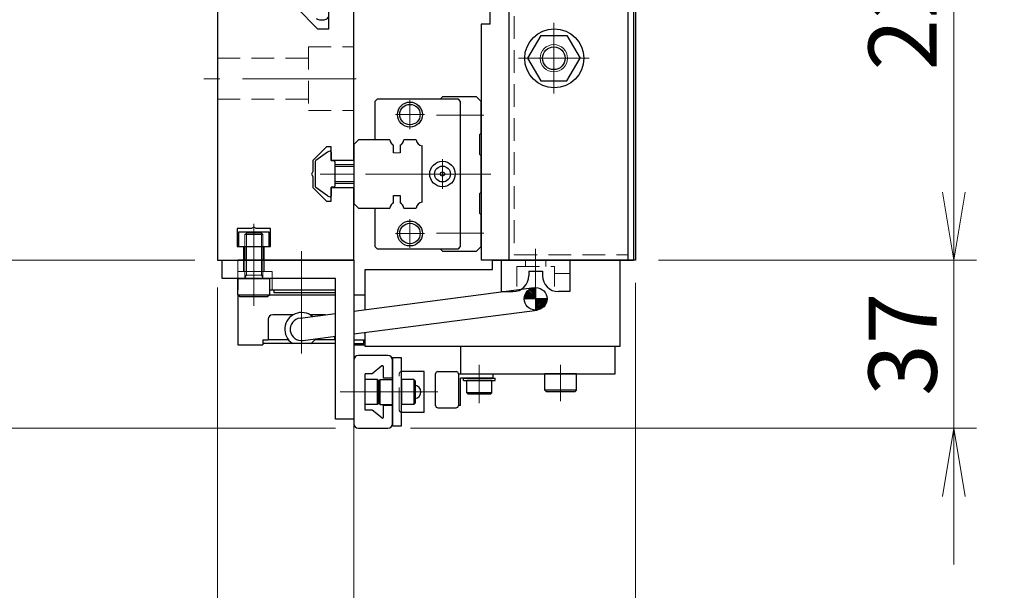
# Model space of a CAD drawing. Extents: x 2657 to 4643, y -5718 to -3228.
# Drawn here: x 2905 to 3122, y -4931 to -4805 of the extents above; entities that cross this region are included whole.
import ezdxf

# ---------------------------------------------------------------- set-up
doc = ezdxf.new("R2010")
doc.units = 0
doc.header["$MEASUREMENT"] = 0
for name, pattern in [('CENTER', [2, 1.25, -0.25, 0.25, -0.25]), ('CNS_SOLID', [0]), ('HIDDEN', [0.375, 0.25, -0.125])]:
    doc.linetypes.add(name, pattern=pattern)
doc.layers.get('0').update_dxf_attribs({"linetype": 'CONTINUOUS'})
doc.layers.add('AM_0', color=7, linetype='CNS_SOLID')
for name, color, linetype, lineweight in [('中心線', 1, 'CENTER', 15), ('実線', 255, 'CONTINUOUS', 30), ('寸法', 3, 'CONTINUOUS', 13), ('破線', 252, 'HIDDEN', 13), ('細線', 6, 'CONTINUOUS', 13)]:
    doc.layers.add(name, color=color, linetype=linetype, lineweight=lineweight)
doc.styles.get("Standard").update_dxf_attribs({"font": 'MS Gothic.ttf'})
doc.dimstyles.new('STD-I1', dxfattribs={"dimscale": 2, "dimtxt": 3, "dimasz": 3, "dimexe": 1, "dimexo": 1, "dimgap": 0.75, "dimtad": 1, "dimdec": 8, "dimzin": 9, "dimdsep": 46, "dimtxsty": 'STANDARD', "dimblk1": 'OPEN', "dimblk2": 'OPEN', "dimsah": 1, "dimcen": 2.5, "dimclrd": 4, "dimclre": 4, "dimclrt": 256, "dimadec": 7, "dimazin": 2, "dimtm": 1e-09, "dimtfac": 0.8, "dimtdec": 8, "dimtmove": 0, "dimatfit": 0, "dimldrblk": 'OPEN', "dimfxl": 1, "dimtolj": 1, "dimtzin": 9, "dimlwd": 15, "dimlwe": 15, "dimarcsym": 0})

# ---------------------------------------------------------------- blocks, each defined once
blk = doc.blocks.new('_OPEN')
at = {"color": 0, "linetype": 'ByBlock'}
for p, q in [((-1, 0.167), (0, 0)), ((0, 0), (-1, -0.167)), ((0, 0), (-1, 0))]:
    blk.add_line(p, q, dxfattribs=at)
blk = doc.blocks.new('*D38')
at = {"layer": '寸法', "color": 4, "lineweight": 15, "ltscale": 30}
for p, q in [((3045.53, -4638.48), (3115.53, -4638.48)), ((3110.53, -4843.48), (3110.53, -4653.48)), ((3045.53, -4858.48), (3115.53, -4858.48))]:
    blk.add_line(p, q, dxfattribs=at)
at = {"layer": '寸法', "color": 4, "lineweight": 15, "ltscale": 30, "xscale": 15, "yscale": 15, "zscale": 15}
for p, rotation in [((3110.53, -4638.48), 90), ((3110.53, -4858.48), 270)]:
    blk.add_blockref('_OPEN', p, dxfattribs=dict(at, rotation=rotation))
at = {"layer": '寸法', "ltscale": 30, "insert": (3099.28, -4748.48), "char_height": 15, "attachment_point": 5, "rotation": 90}
blk.add_mtext('\\A1;220\u3000テーブル', dxfattribs=at)
blk = doc.blocks.new('*D39')
at = {"layer": '寸法', "color": 4, "lineweight": 15, "ltscale": 30}
for p, q in [((2943.53, -4637.48), (2838.53, -4637.48)), ((2843.53, -4843.48), (2843.53, -4652.48)), ((2943.53, -4858.48), (2838.53, -4858.48))]:
    blk.add_line(p, q, dxfattribs=at)
at = {"layer": '寸法', "color": 4, "lineweight": 15, "ltscale": 30, "xscale": 15, "yscale": 15, "zscale": 15}
for p, rotation in [((2843.53, -4637.48), 90), ((2843.53, -4858.48), 270)]:
    blk.add_blockref('_OPEN', p, dxfattribs=dict(at, rotation=rotation))
at = {"layer": '寸法', "ltscale": 30, "insert": (2832.28, -4747.98), "char_height": 15, "attachment_point": 5, "rotation": 90}
blk.add_mtext('\\A1;221\u3000ベース', dxfattribs=at)
blk = doc.blocks.new('*D40')
at = {"layer": '寸法', "color": 4, "lineweight": 15, "ltscale": 30}
for p, q in [((2948.53, -4864.48), (2948.53, -4970.48)), ((2978.53, -4864.48), (2978.53, -4970.48)), ((2933.53, -4965.48), (2918.53, -4965.48)), ((2948.53, -4965.48), (2978.53, -4965.48)), ((2993.53, -4965.48), (3008.53, -4965.48))]:
    blk.add_line(p, q, dxfattribs=at)
at = {"layer": '寸法', "color": 4, "lineweight": 15, "ltscale": 30, "xscale": 15, "yscale": 15, "zscale": 15}
blk.add_blockref('_OPEN', (2948.53, -4965.48), dxfattribs=at)
at = {"layer": '寸法', "color": 4, "lineweight": 15, "ltscale": 30, "xscale": 15, "yscale": 15, "zscale": 15, "rotation": 180}
blk.add_blockref('_OPEN', (2978.53, -4965.48), dxfattribs=at)
at = {"layer": '寸法', "ltscale": 30, "insert": (2963.53, -4954.23), "char_height": 15, "attachment_point": 5}
blk.add_mtext('\\A1;30', dxfattribs=at)
blk = doc.blocks.new('*D41')
at = {"layer": '寸法', "color": 4, "lineweight": 15, "ltscale": 30}
for p, q in [((2948.53, -4864.48), (2948.53, -5005.48)), ((3040.53, -4863.48), (3040.53, -5005.48)), ((2963.53, -5000.48), (3025.53, -5000.48))]:
    blk.add_line(p, q, dxfattribs=at)
at = {"layer": '寸法', "color": 4, "lineweight": 15, "ltscale": 30, "xscale": 15, "yscale": 15, "zscale": 15, "rotation": 180}
blk.add_blockref('_OPEN', (2948.53, -5000.48), dxfattribs=at)
at = {"layer": '寸法', "color": 4, "lineweight": 15, "ltscale": 30, "xscale": 15, "yscale": 15, "zscale": 15}
blk.add_blockref('_OPEN', (3040.53, -5000.48), dxfattribs=at)
at = {"layer": '寸法', "ltscale": 30, "insert": (2994.53, -4989.23), "char_height": 15, "attachment_point": 5}
blk.add_mtext('\\A1;92', dxfattribs=at)
blk = doc.blocks.new('*D42')
at = {"layer": '寸法', "color": 4, "lineweight": 15, "ltscale": 30}
for p, q in [((2943.53, -4799.48), (2873.53, -4799.48)), ((2878.53, -4843.48), (2878.53, -4814.48)), ((2943.53, -4858.48), (2873.53, -4858.48))]:
    blk.add_line(p, q, dxfattribs=at)
at = {"layer": '寸法', "color": 4, "lineweight": 15, "ltscale": 30, "xscale": 15, "yscale": 15, "zscale": 15}
for p, rotation in [((2878.53, -4799.48), 90), ((2878.53, -4858.48), 270)]:
    blk.add_blockref('_OPEN', p, dxfattribs=dict(at, rotation=rotation))
at = {"layer": '寸法', "ltscale": 30, "insert": (2866.53, -4828.98), "char_height": 15, "attachment_point": 5, "rotation": 90}
blk.add_mtext('\\A1;(59)', dxfattribs=at)
blk = doc.blocks.new('*D45')
at = {"layer": '寸法', "color": 4, "lineweight": 15, "ltscale": 30}
for p, q in [((3110.53, -4843.48), (3110.53, -4828.48)), ((3045.53, -4858.48), (3115.53, -4858.48)), ((3110.53, -4858.48), (3110.53, -4895.48)), ((2991.03, -4895.48), (3115.53, -4895.48)), ((3110.53, -4910.48), (3110.53, -4925.48))]:
    blk.add_line(p, q, dxfattribs=at)
at = {"layer": '寸法', "color": 4, "lineweight": 15, "ltscale": 30, "xscale": 15, "yscale": 15, "zscale": 15}
for p, rotation in [((3110.53, -4858.48), 270), ((3110.53, -4895.48), 90)]:
    blk.add_blockref('_OPEN', p, dxfattribs=dict(at, rotation=rotation))
at = {"layer": '寸法', "ltscale": 30, "insert": (3099.28, -4876.98), "char_height": 15, "attachment_point": 5, "rotation": 90}
blk.add_mtext('\\A1;37', dxfattribs=at)
blk = doc.blocks.new('*D50')
at = {"layer": '寸法', "color": 4, "lineweight": 15, "ltscale": 30}
for p, q in [((2843.53, -4843.48), (2843.53, -4828.48)), ((2943.53, -4858.48), (2838.53, -4858.48)), ((2843.53, -4858.48), (2843.53, -4895.48)), ((2974.53, -4895.48), (2838.53, -4895.48)), ((2843.53, -4910.48), (2843.53, -4925.48))]:
    blk.add_line(p, q, dxfattribs=at)
at = {"layer": '寸法', "color": 4, "lineweight": 15, "ltscale": 30, "xscale": 15, "yscale": 15, "zscale": 15}
for p, rotation in [((2843.53, -4858.48), 270), ((2843.53, -4895.48), 90)]:
    blk.add_blockref('_OPEN', p, dxfattribs=dict(at, rotation=rotation))
at = {"layer": '寸法', "ltscale": 30, "insert": (2832.28, -4876.98), "char_height": 15, "attachment_point": 5, "rotation": 90}
blk.add_mtext('\\A1;37', dxfattribs=at)

msp = doc.modelspace()

# ---------------------------------------------------------------- hatches: boundary and pattern name
at = {"layer": '実線', "ltscale": 20}
h = msp.add_hatch(dxfattribs=at)
h.set_pattern_fill('ANSI31', color=256, scale=2, angle=90, style=0)
h.set_pattern_definition([(135, (6083.15395, 11836.14162), (-0.1767766953, -0.1767766953), [])])
h.paths.add_polyline_path([(3016.03154983, -4866.98350785), (3018.53154983, -4866.98350785), (3018.53154983, -4864.48350785, 0.4142135624)])
h.paths.add_polyline_path([(3018.53154983, -4866.98350785), (3018.53154983, -4869.48350785, 0.4142135624), (3021.03154983, -4866.98350785)])

# ---------------------------------------------------------------- linework, layer by layer
at = {"layer": 'AM_0', "color": 6, "ltscale": 20}
msp.add_line((2998.03154983, -4822.48350785), (2997.53154983, -4822.98350785), dxfattribs=at)
at = {"layer": '中心線', "ltscale": 20}
for p, q in [((3022.53154983, -4821.75701054), (3022.53154983, -4806.21000516)), ((3030.30505252, -4813.98350785), (3014.75804714, -4813.98350785)), ((2979.03154983, -4818.48350785), (2945.53154983, -4818.48350785)), ((3006.12366785, -4839.48350785), (2968.03154983, -4839.48350785)), ((2956.53154983, -4868.48350785), (2956.53154983, -4850.48350785)), ((2967.03154983, -4878.98350785), (2967.03154983, -4856.48350785)), ((3018.53154983, -4855.98895838), (3018.53154983, -4865.47757373)), ((2956.53154983, -4865.98350785), (2956.53154983, -4857.48350785)), ((3006.13154983, -4881.48350785), (3006.13154983, -4889.98350785)), ((3024.03154983, -4889.48350785), (3024.03154983, -4881.48350785)), ((2990.03154983, -4887.48350785), (2975.53154983, -4887.48350785)), ((2997.03154983, -4887.48350785), (2985.53154983, -4887.48350785))]:
    msp.add_line(p, q, dxfattribs=at)
at = {"layer": '中心線', "color": 6, "ltscale": 20}
for p, q in [((2990.88154983, -4829.57396216), (2990.88154983, -4823.19305354)), ((2987.69109552, -4826.38350785), (2994.07200414, -4826.38350785)), ((3007.12366785, -4826.48350785), (2996.71491353, -4826.48350785)), ((2998.03154983, -4842.72396216), (2998.03154983, -4836.24305354)), ((3008.65827075, -4839.48350785), (2976.21982694, -4839.48350785)), ((2994.79109552, -4839.48350785), (3001.27200414, -4839.48350785)), ((2990.88154983, -4855.77396216), (2990.88154983, -4849.39305354)), ((2987.69109552, -4852.58350785), (2994.07200414, -4852.58350785)), ((3007.12366785, -4852.48350785), (2996.71491353, -4852.48350785))]:
    msp.add_line(p, q, dxfattribs=at)
at = {"layer": '実線', "color": 5, "ltscale": 20}
for p, q in [((3012.63154983, -4638.48350785), (3012.63154983, -4858.48350785)), ((3038.83154983, -4638.48350785), (3038.83154983, -4858.48350785)), ((3012.63154983, -4858.48350785), (3038.83154983, -4858.48350785))]:
    msp.add_line(p, q, dxfattribs=at)
at = {"layer": '実線', "color": 1, "ltscale": 20}
for p, q in [((3038.83154983, -4638.48350785), (3038.83154983, -4858.48350785)), ((3040.03154983, -4638.48350785), (3040.03154983, -4858.48350785)), ((3038.83154983, -4858.48350785), (3040.03154983, -4858.48350785))]:
    msp.add_line(p, q, dxfattribs=at)
at = {"layer": '実線', "color": 3, "ltscale": 20}
for p, q in [((3040.53154983, -4638.48350785), (3040.53154983, -4858.48350785)), ((3008.53154983, -4806.48350785), (3008.53154983, -4721.48350785)), ((3006.53154983, -4806.48350785), (3006.53154983, -4858.48350785)), ((3008.53154983, -4806.48350785), (3006.53154983, -4806.48350785)), ((3040.53154983, -4858.48350785), (3006.53154983, -4858.48350785))]:
    msp.add_line(p, q, dxfattribs=at)
at = {"layer": '実線', "color": 2, "ltscale": 20}
for p, q in [((2948.53154983, -4799.48350785), (2948.53154983, -4858.48350785)), ((2973.03154983, -4807.48350785), (2973.03154983, -4802.48350785)), ((2978.53154983, -4836.48350785), (2978.53154983, -4802.48350785)), ((2966.03154983, -4802.98350785), (2970.53154983, -4807.48350785)), ((2970.53154983, -4807.48350785), (2973.03154983, -4807.48350785)), ((2972.53154983, -4833.48350785), (2969.53154983, -4836.48350785)), ((2973.53154983, -4833.48350785), (2972.53154983, -4833.48350785)), ((2973.53154983, -4836.48350785), (2973.53154983, -4833.48350785)), ((2969.53154983, -4836.48350785), (2969.53154983, -4838.96389261)), ((2978.53154983, -4836.48350785), (2973.53154983, -4836.48350785)), ((2969.53154983, -4838.96389261), (2969.23154983, -4839.48350785)), ((2969.23154983, -4839.48350785), (2969.53154983, -4840.00312309)), ((2969.53154983, -4840.00312309), (2969.53154983, -4842.48350785)), ((2969.53154983, -4842.48350785), (2972.53154983, -4845.48350785)), ((2973.53154983, -4842.48350785), (2978.53154983, -4842.48350785)), ((2973.53154983, -4845.48350785), (2973.53154983, -4842.48350785)), ((2978.53154983, -4858.48350785), (2978.53154983, -4842.48350785)), ((2972.53154983, -4845.48350785), (2973.53154983, -4845.48350785)), ((2956.01193459, -4851.48350785), (2952.83154983, -4851.48350785)), ((2952.83154983, -4851.48350785), (2952.83154983, -4855.48350785)), ((2956.53154983, -4851.18350785), (2956.01193459, -4851.48350785)), ((2957.05116507, -4851.48350785), (2956.53154983, -4851.18350785)), ((2960.23154983, -4851.48350785), (2957.05116507, -4851.48350785)), ((2960.23154983, -4855.48350785), (2960.23154983, -4851.48350785)), ((2952.83154983, -4855.48350785), (2954.28154983, -4855.48350785)), ((2954.28154983, -4855.48350785), (2954.28154983, -4858.48350785)), ((2958.78154983, -4858.48350785), (2958.78154983, -4855.48350785)), ((2958.78154983, -4855.48350785), (2960.23154983, -4855.48350785)), ((2948.53154983, -4858.48350785), (2954.28154983, -4858.48350785)), ((2958.78154983, -4858.48350785), (2978.53154983, -4858.48350785))]:
    msp.add_line(p, q, dxfattribs=at)
at = {"layer": '実線', "ltscale": 20}
for p, q in [((2970.94576283, -4805.48350785), (2972.03154983, -4805.48350785)), ((3019.64479848, -4808.98350785), (3016.75804714, -4813.98350785)), ((3019.64479848, -4808.98350785), (3025.41830117, -4808.98350785)), ((3025.41830117, -4808.98350785), (3028.30505252, -4813.98350785)), ((3016.75804714, -4813.98350785), (3019.64479848, -4818.98350785)), ((3025.41830117, -4818.98350785), (3028.30505252, -4813.98350785)), ((3019.64479848, -4818.98350785), (3025.41830117, -4818.98350785)), ((2972.77330883, -4834.66427385), (2970.15950983, -4836.49393385)), ((2972.77330883, -4834.66427385), (2970.15950983, -4836.49393385)), ((2973.53154983, -4834.68365168), (2973.53154983, -4836.58350785)), ((2973.53154983, -4834.68365168), (2973.53154983, -4836.58350785)), ((2970.03154983, -4836.73970285), (2970.03154983, -4842.22731285)), ((2970.03154983, -4836.73970285), (2970.03154983, -4842.22731285)), ((2974.13154983, -4836.58350785), (2973.53154983, -4836.58350785)), ((2974.13154983, -4836.58350785), (2973.53154983, -4836.58350785)), ((2974.33154983, -4836.78350785), (2974.33154983, -4842.18350785)), ((2974.33154983, -4836.78350785), (2974.33154983, -4842.18350785)), ((2978.53154983, -4837.48350785), (2974.33154983, -4837.48350785)), ((2974.33154983, -4841.48350785), (2978.53154983, -4841.48350785)), ((2972.77330883, -4844.30274085), (2970.15950983, -4842.47308185)), ((2972.77330883, -4844.30274085), (2970.15950983, -4842.47308185)), ((2973.53154983, -4842.38350785), (2973.53154983, -4844.28336302)), ((2973.53154983, -4842.38350785), (2973.53154983, -4844.28336302)), ((2974.13154983, -4842.38350785), (2973.53154983, -4842.38350785)), ((2974.13154983, -4842.38350785), (2973.53154983, -4842.38350785)), ((2959.93154983, -4852.28350785), (2953.13154983, -4852.28350785)), ((2953.13154983, -4852.28350785), (2953.13154983, -4855.48350785)), ((2959.93154983, -4855.48350785), (2959.93154983, -4852.28350785)), ((2953.13154983, -4855.48350785), (2959.93154983, -4855.48350785)), ((2954.53154983, -4855.48350785), (2954.53154983, -4858.48350785)), ((2958.53154983, -4855.48350785), (2958.53154983, -4858.48350785)), ((2978.63154983, -4858.48350785), (2953.03154983, -4858.48350785)), ((2978.63154983, -4865.68350785), (2978.63154983, -4858.48350785)), ((3010.98154983, -4858.48350785), (3026.08154983, -4858.48350785)), ((3010.98154983, -4858.48350785), (3010.98154983, -4865.38350785)), ((3026.08154983, -4858.48350785), (3026.08154983, -4865.38350785)), ((3017.03154983, -4860.88350785), (3017.03154983, -4861.88350785)), ((3017.03154983, -4860.88350785), (3020.03154983, -4860.88350785)), ((3020.03154983, -4860.88350785), (3020.03154983, -4861.88350785)), ((2953.03154983, -4862.48350785), (2960.03154983, -4862.48350785)), ((2953.03154983, -4866.08350785), (2953.03154983, -4862.48350785)), ((2953.03154983, -4862.48350785), (2953.03154983, -4864.98350785)), ((2960.03154983, -4866.08350785), (2960.03154983, -4862.48350785)), ((2960.03154983, -4864.98350785), (2974.53154983, -4864.98350785)), ((2961.03154983, -4865.68350785), (2961.03154983, -4864.98350785)), ((2978.53154983, -4869.66632355), (3018.20902506, -4864.50439959)), ((2978.53154983, -4864.98350785), (2978.63154983, -4864.98350785)), ((3010.98154983, -4865.38350785), (3013.53154983, -4865.38350785)), ((3018.53154983, -4864.48350785), (3018.53154983, -4869.48350785)), ((3026.08154983, -4865.38350785), (3023.53154983, -4865.38350785)), ((2953.03154983, -4866.08350785), (2960.03154983, -4866.08350785)), ((2953.03154983, -4866.08350785), (2953.43154983, -4866.48350785)), ((2953.03154983, -4866.08350785), (2953.03154983, -4877.08350785)), ((2953.43154983, -4866.48350785), (2959.63154983, -4866.48350785)), ((2960.03154983, -4866.08350785), (2959.63154983, -4866.48350785)), ((2960.03154983, -4866.08350785), (2974.53154983, -4866.08350785)), ((2974.53154983, -4865.68350785), (2961.03154983, -4865.68350785)), ((2978.53154983, -4865.68350785), (2978.63154983, -4865.68350785)), ((2978.53154983, -4866.08350785), (2981.03154983, -4866.08350785)), ((2981.03154983, -4869.34108083), (2981.03154983, -4866.08350785)), ((3021.03154983, -4866.98350785), (3016.03154983, -4866.98350785)), ((2978.53154983, -4874.70845914), (3018.85407459, -4869.46261611)), ((2959.68154983, -4871.48350785), (2959.68154983, -4875.98350785)), ((2965.17413227, -4870.48350785), (2960.68154983, -4870.48350785)), ((2966.70902506, -4871.20439959), (2974.53154983, -4870.1867119)), ((2972.25020782, -4870.48350785), (2968.88896739, -4870.48350785)), ((2958.53154983, -4875.98350785), (2958.53154983, -4877.08350785)), ((2958.53154983, -4875.98350785), (2959.68154983, -4875.98350785)), ((2958.53154983, -4875.98350785), (2958.53154983, -4876.78350785)), ((2964.13327448, -4875.98350785), (2959.68154983, -4875.98350785)), ((2967.35407459, -4876.16261611), (2974.53154983, -4875.22884749)), ((2974.38154983, -4875.98350785), (2969.92982518, -4875.98350785)), ((2974.28154983, -4875.98350785), (2969.92982518, -4875.98350785)), ((2974.53154983, -4875.98350785), (2969.92982518, -4875.98350785)), ((2974.38154983, -4875.98350785), (2974.38154983, -4875.24836205)), ((2974.38154983, -4875.98350785), (2974.53154983, -4875.98350785)), ((2978.53154983, -4875.98350785), (2981.03154983, -4875.98350785)), ((2980.73154983, -4876.78350785), (2980.73154983, -4875.98350785)), ((2981.03154983, -4875.98350785), (2981.03154983, -4874.38321642)), ((2981.03154983, -4877.08350785), (2981.03154983, -4875.98350785)), ((2953.03154983, -4877.08350785), (2954.03154983, -4877.08350785)), ((2954.03154983, -4877.08350785), (2958.53154983, -4877.08350785)), ((2974.53154983, -4876.78350785), (2958.53154983, -4876.78350785)), ((2978.53154983, -4876.78350785), (2980.73154983, -4876.78350785)), ((2978.53154983, -4877.08350785), (2981.03154983, -4877.08350785)), ((3036.03154983, -4877.48350785), (3002.03154983, -4877.48350785)), ((3002.03154983, -4877.48350785), (3002.03154983, -4883.48350785)), ((3036.03154983, -4883.48350785), (3036.03154983, -4877.48350785)), ((2978.53154983, -4880.48350785), (2978.53154983, -4894.48350785)), ((2986.03154983, -4879.48350785), (2979.53154983, -4879.48350785)), ((2987.03154983, -4884.48350785), (2987.03154983, -4880.48350785)), ((2984.70661082, -4881.74345906), (2982.53154983, -4883.48350785)), ((2985.03154983, -4884.48350785), (2985.03154983, -4881.89963282)), ((2981.03154983, -4891.48350785), (2981.03154983, -4883.48350785)), ((2982.53154983, -4883.48350785), (2981.03154983, -4883.48350785)), ((2981.03154983, -4890.23350785), (2981.03154983, -4884.73350785)), ((2983.73154983, -4884.73350785), (2981.03154983, -4884.73350785)), ((2983.73154983, -4890.23350785), (2983.73154983, -4884.73350785)), ((2983.73154983, -4884.73350785), (2984.03154983, -4885.03350785)), ((2984.33154983, -4884.73350785), (2984.03154983, -4885.03350785)), ((2984.03154983, -4889.93350785), (2984.03154983, -4885.03350785)), ((2984.03154983, -4889.93350785), (2984.03154983, -4885.03350785)), ((2984.33154983, -4890.23350785), (2984.33154983, -4884.73350785)), ((2984.33154983, -4884.73350785), (2987.03154983, -4884.73350785)), ((2987.03154983, -4884.48350785), (2985.03154983, -4884.48350785)), ((2987.03154983, -4890.23350785), (2987.03154983, -4884.73350785)), ((2991.73154983, -4884.73350785), (2989.03154983, -4884.73350785)), ((2989.03154983, -4884.73350785), (2989.03154983, -4890.23350785)), ((2991.73154983, -4884.73350785), (2991.73154983, -4890.23350785)), ((2991.73154983, -4884.73350785), (2992.03154983, -4885.03350785)), ((2992.03154983, -4885.03350785), (2992.03154983, -4889.93350785)), ((3001.53154983, -4883.48350785), (3009.13154983, -4883.48350785)), ((3002.03154983, -4883.48350785), (3036.03154983, -4883.48350785)), ((3009.13154983, -4884.48350785), (3002.03154983, -4884.48350785)), ((3002.03154983, -4890.48350785), (3002.03154983, -4884.48350785)), ((3002.63154983, -4884.98350785), (3002.63154983, -4884.48350785)), ((3002.63154983, -4884.48350785), (3009.63154983, -4884.48350785)), ((3002.63154983, -4884.98350785), (3009.63154983, -4884.98350785)), ((3008.88154983, -4884.98350785), (3003.38154983, -4884.98350785)), ((3003.38154983, -4887.68350785), (3003.38154983, -4884.98350785)), ((3008.88154983, -4884.98350785), (3003.38154983, -4884.98350785)), ((3008.88154983, -4887.68350785), (3008.88154983, -4884.98350785)), ((3009.13154983, -4883.48350785), (3009.13154983, -4884.48350785)), ((3009.63154983, -4884.98350785), (3009.63154983, -4884.48350785)), ((3027.53154983, -4883.48350785), (3020.53154983, -4883.48350785)), ((3020.53154983, -4887.08350785), (3020.53154983, -4883.48350785)), ((3027.53154983, -4887.08350785), (3027.53154983, -4883.48350785)), ((3027.53154983, -4887.08350785), (3020.53154983, -4887.08350785)), ((3020.53154983, -4887.08350785), (3020.93154983, -4887.48350785)), ((3027.53154983, -4887.08350785), (3027.13154983, -4887.48350785)), ((3008.88154983, -4887.68350785), (3003.38154983, -4887.68350785)), ((3003.38154983, -4887.68350785), (3003.68154983, -4887.98350785)), ((3008.58154983, -4887.98350785), (3003.68154983, -4887.98350785)), ((3008.88154983, -4887.68350785), (3008.58154983, -4887.98350785)), ((3027.13154983, -4887.48350785), (3020.93154983, -4887.48350785)), ((2983.73154983, -4890.23350785), (2981.03154983, -4890.23350785)), ((2982.53154983, -4891.48350785), (2981.03154983, -4891.48350785)), ((2984.70661082, -4893.22355664), (2982.53154983, -4891.48350785)), ((2983.73154983, -4890.23350785), (2984.03154983, -4889.93350785)), ((2984.33154983, -4890.23350785), (2984.03154983, -4889.93350785)), ((2984.33154983, -4890.23350785), (2987.03154983, -4890.23350785)), ((2987.03154983, -4890.48350785), (2985.03154983, -4890.48350785)), ((2985.03154983, -4893.06738288), (2985.03154983, -4890.48350785)), ((2987.03154983, -4894.48350785), (2987.03154983, -4890.48350785)), ((2991.73154983, -4890.23350785), (2989.03154983, -4890.23350785)), ((2991.73154983, -4890.23350785), (2992.03154983, -4889.93350785)), ((3002.03154983, -4890.48350785), (3001.53154983, -4890.48350785)), ((2979.53154983, -4895.48350785), (2986.03154983, -4895.48350785))]:
    msp.add_line(p, q, dxfattribs=at)
at = {"layer": '実線', "color": 6, "ltscale": 20}
for p, q in [((2983.63154983, -4822.98350785), (2983.13154983, -4823.48350785)), ((2983.13154983, -4823.48350785), (2983.13154983, -4831.98350785)), ((3001.53154983, -4822.98350785), (2983.63154983, -4822.98350785)), ((3005.53154983, -4822.48350785), (2998.03154983, -4822.48350785)), ((3002.03154983, -4823.48350785), (3001.53154983, -4822.98350785)), ((3002.03154983, -4855.48350785), (3002.03154983, -4823.48350785)), ((3006.53154983, -4823.48350785), (3005.53154983, -4822.48350785)), ((3006.53154983, -4830.48350785), (3006.53154983, -4823.48350785)), ((3006.23154983, -4830.78350785), (3006.53154983, -4830.48350785)), ((3006.23154983, -4835.18350785), (3006.23154983, -4830.78350785)), ((2979.53154983, -4831.98350785), (2978.53154983, -4832.98350785)), ((2978.53154983, -4832.98350785), (2978.53154983, -4845.98350785)), ((2986.42095845, -4831.98350785), (2979.53154983, -4831.98350785)), ((2992.21385845, -4831.98350785), (2989.5563412, -4831.98350785)), ((2987.28864983, -4834.78350785), (2987.28864983, -4833.15834337)), ((2988.68864983, -4833.15834337), (2988.68864983, -4834.78350785)), ((2993.53154983, -4845.66581648), (2993.53154983, -4833.30119923)), ((3006.53154983, -4835.48350785), (3006.23154983, -4835.18350785)), ((3006.53154983, -4843.48350785), (3006.53154983, -4835.48350785)), ((3006.23154983, -4843.78350785), (3006.53154983, -4843.48350785)), ((3006.23154983, -4848.18350785), (3006.23154983, -4843.78350785)), ((2978.53154983, -4845.98350785), (2979.53154983, -4846.98350785)), ((2987.28864983, -4845.80867234), (2987.28864983, -4844.18350785)), ((2987.28864983, -4844.18350785), (2988.68864983, -4844.18350785)), ((2988.68864983, -4844.18350785), (2988.68864983, -4845.80867234)), ((2979.53154983, -4846.98350785), (2986.42095845, -4846.98350785)), ((2983.13154983, -4846.98350785), (2983.13154983, -4855.48350785)), ((2989.5563412, -4846.98350785), (2992.21385845, -4846.98350785)), ((3006.53154983, -4848.48350785), (3006.23154983, -4848.18350785)), ((3006.53154983, -4855.48350785), (3006.53154983, -4848.48350785)), ((2983.13154983, -4855.48350785), (2983.63154983, -4855.98350785)), ((2983.63154983, -4855.98350785), (3001.53154983, -4855.98350785)), ((2997.53154983, -4855.98350785), (2998.03154983, -4856.48350785)), ((2998.03154983, -4856.48350785), (3005.53154983, -4856.48350785)), ((3001.53154983, -4855.98350785), (3002.03154983, -4855.48350785)), ((3005.53154983, -4856.48350785), (3006.53154983, -4855.48350785)), ((3009.03154983, -4858.48350785), (3037.03154983, -4858.48350785)), ((3009.03154983, -4860.48350785), (3009.03154983, -4858.48350785)), ((3037.03154983, -4858.48350785), (3037.03154983, -4877.48350785)), ((2981.03154983, -4860.48350785), (3009.03154983, -4860.48350785)), ((2981.03154983, -4869.34108083), (2981.03154983, -4860.48350785)), ((2981.03154983, -4877.48350785), (2981.03154983, -4874.38321642)), ((3037.03154983, -4877.48350785), (2981.03154983, -4877.48350785)), ((2987.03154983, -4879.98350785), (2987.03154983, -4894.98350785)), ((2989.03154983, -4879.98350785), (2987.03154983, -4879.98350785)), ((2989.03154983, -4894.98350785), (2989.03154983, -4879.98350785)), ((2987.03154983, -4894.98350785), (2989.03154983, -4894.98350785))]:
    msp.add_line(p, q, dxfattribs=at)
at = {"layer": '実線', "color": 4, "ltscale": 20}
for p, q in [((2949.53154983, -4858.48350785), (2978.53154983, -4858.48350785)), ((2949.53154983, -4862.48350785), (2949.53154983, -4858.48350785)), ((2978.53154983, -4858.48350785), (2978.53154983, -4893.48350785)), ((2974.53154983, -4862.48350785), (2949.53154983, -4862.48350785)), ((2974.53154983, -4893.48350785), (2974.53154983, -4862.48350785)), ((2978.53154983, -4893.48350785), (2974.53154983, -4893.48350785))]:
    msp.add_line(p, q, dxfattribs=at)
at = {"layer": '実線', "color": 91, "ltscale": 20}
for p, q in [((2994.03154983, -4882.98350785), (2989.03154983, -4882.98350785)), ((2994.03154983, -4891.98350785), (2994.03154983, -4882.98350785)), ((2994.03154983, -4891.98350785), (2989.03154983, -4891.98350785))]:
    msp.add_line(p, q, dxfattribs=at)
at = {"layer": '実線', "color": 140, "ltscale": 20}
for p, q in [((2996.53154983, -4890.48350785), (2996.53154983, -4883.48350785)), ((2997.03154983, -4882.98350785), (3001.03154983, -4882.98350785)), ((3001.53154983, -4883.48350785), (3001.53154983, -4890.48350785)), ((2997.03154983, -4890.98350785), (3001.03154983, -4890.98350785))]:
    msp.add_line(p, q, dxfattribs=at)
at = {"layer": '実線', "color": 5, "ltscale": 20}
msp.add_circle((3022.63154983, -4813.98350785), 6.5, dxfattribs=at)
at = {"layer": '実線', "ltscale": 20}
for centre in [(3022.53154983, -4813.98350785), (3018.53154983, -4866.98350785)]:
    msp.add_circle(centre, 2.5, dxfattribs=at)
at = {"layer": '実線', "color": 6, "ltscale": 20}
for centre, radius in [((2990.88154983, -4826.38350785), 2.75), ((2990.88154983, -4826.38350785), 2.25), ((2998.03154983, -4839.48350785), 2.8), ((2998.03154983, -4839.48350785), 1.75), ((2998.03154983, -4839.48350785), 0.46351241), ((2990.88154983, -4852.58350785), 2.75), ((2990.88154983, -4852.58350785), 2.25)]:
    msp.add_circle(centre, radius, dxfattribs=at)
at = {"layer": '実線', "ltscale": 20}
for centre, radius, start, end in [((2972.03154983, -4804.48350785), 1, 270, 0.000003), ((2970.94576283, -4804.48350785), 1, 225, 270), ((2973.34709683, -4835.48350779), 1.00018718, 91.1086784337, 125.0072713465), ((2973.34709683, -4835.48350779), 1.00018718, 91.1086784337, 125.0072713465), ((2973.33139958, -4834.68362472), 0.20015025, 359.9922810817, 91.0464254775), ((2973.33139958, -4834.68362472), 0.20015025, 359.9922810817, 91.0464254775), ((2970.33154983, -4836.73970285), 0.3, 124.99205, 180), ((2970.33154983, -4836.73970285), 0.3, 124.99205, 180), ((2974.13154983, -4836.78350785), 0.2, 0.000003, 90.0000099999), ((2974.13154983, -4836.78350785), 0.2, 0.000003, 90.0000099999), ((2970.33154983, -4842.22731285), 0.3, 180, 235.00795), ((2970.33154983, -4842.22731285), 0.3, 180, 235.00795), ((2974.13154983, -4842.18350785), 0.2, 270, 0.000003), ((2974.13154983, -4842.18350785), 0.2, 270, 0.000003), ((2973.34709864, -4843.4835069), 1.00018823, 234.9926441211, 268.8912192767), ((2973.34709864, -4843.4835069), 1.00018823, 234.9926441211, 268.8912192767), ((2973.33139875, -4844.28339013), 0.20015108, 268.9538179231, 0.007761743), ((2973.33139875, -4844.28339013), 0.20015108, 268.9538179231, 0.007761743), ((3013.53154983, -4861.88350785), 3.5, 270, 0), ((3023.53154983, -4861.88350785), 3.5, 180, 270), ((2960.68154983, -4871.48350785), 1, 90, 180), ((2967.03154983, -4873.68350785), 3.7, 49.9190246131, 236.9125000198), ((2967.03154983, -4873.68350785), 2.5, 97.4123823104, 277.4123823104), ((2967.03154983, -4873.68350785), 3.7, 303.0874999802, 324.9057400077), ((2979.53154983, -4880.48350785), 1, 90, 180), ((2986.03154983, -4880.48350785), 1, 0, 90), ((2984.83154983, -4881.89963282), 0.2, 0, 128.659808254), ((2984.83154983, -4893.06738288), 0.2, 231.340191746, 0), ((2979.53154983, -4894.48350785), 1, 180, 270), ((2986.03154983, -4894.48350785), 1, 270, 0)]:
    msp.add_arc(centre, radius, start, end, dxfattribs=at)
at = {"layer": '実線', "color": 6, "ltscale": 20}
for centre, start, end in [((2987.98864983, -4831.73350785), 189.0606748314, 243.8358161325), ((2987.98864983, -4831.73350785), 296.1641838675, 350.9393251686), ((2993.78154983, -4831.73350785), 189.0606748314, 260.9393251687), ((2987.98864983, -4847.23350785), 116.1641838675, 170.9393251686), ((2987.98864983, -4847.23350785), 9.0606748314, 63.8358161325), ((2993.78154983, -4847.23350785), 99.0606748313, 170.9393251686)]:
    msp.add_arc(centre, 1.5875, start, end, dxfattribs=at)
at = {"layer": '実線', "color": 140, "ltscale": 20}
for centre, start, end in [((2997.03154983, -4883.48350785), 90, 180), ((3001.03154983, -4883.48350785), 0, 90), ((2997.03154983, -4890.48350785), 180, 270), ((3001.03154983, -4890.48350785), 270, 0)]:
    msp.add_arc(centre, 0.5, start, end, dxfattribs=at)
at = {"layer": '実線', "color": 91, "ltscale": 20}
msp.add_arc((2991.78154983, -4887.48350785), 1.5, 279.5940682268, 80.4059317732, dxfattribs=at)
at = {"layer": '破線', "ltscale": 20}
for p, q in [((3013.83154983, -4639.68350785), (3013.83154983, -4857.28350785)), ((2968.53154983, -4811.48350785), (2968.53154983, -4825.48350785)), ((2968.53154983, -4811.48350785), (2978.53154983, -4811.48350785)), ((2948.53154983, -4813.98350785), (2968.53154983, -4813.98350785)), ((2948.53154983, -4822.98350785), (2968.53154983, -4822.98350785)), ((2968.53154983, -4825.48350785), (2978.53154983, -4825.48350785)), ((2954.88154983, -4852.48350785), (2954.53154983, -4852.83350795)), ((2954.88154983, -4855.48350785), (2954.88154983, -4852.48350785)), ((2954.88154983, -4852.48350785), (2958.18154983, -4852.48350785)), ((2958.18154983, -4855.48350785), (2958.18154983, -4852.48350785)), ((2958.53154983, -4852.8335077), (2958.18154983, -4852.48350785)), ((2954.53154983, -4852.8335077), (2958.53154983, -4852.8335077)), ((2954.53154983, -4855.48350785), (2954.53154983, -4852.83350795)), ((2958.53154983, -4855.48350785), (2958.53154983, -4852.8335077)), ((2953.03154983, -4858.48350785), (2953.03154983, -4862.48350785)), ((2954.23154983, -4858.48350785), (2954.23154983, -4860.98350785)), ((2954.53154983, -4858.48350785), (2954.53154983, -4862.48350785)), ((2954.88154983, -4858.48350785), (2954.88154983, -4861.78350786)), ((2958.18154983, -4858.48350785), (2958.18154983, -4861.78350786)), ((2958.53154983, -4858.48350785), (2958.53154983, -4862.48350785)), ((2958.83154983, -4860.98350785), (2958.83154983, -4858.48350785)), ((3013.83154983, -4857.28350785), (3038.83154983, -4857.28350785)), ((3016.28154983, -4858.48350785), (3016.28154983, -4859.88350785)), ((3020.78154983, -4858.48350785), (3020.78154983, -4859.88350785)), ((2954.23154983, -4860.98350785), (2953.03154983, -4860.98350785)), ((2958.83154983, -4860.98350785), (2954.23154983, -4860.98350785)), ((2960.53154983, -4860.98350785), (2958.83154983, -4860.98350785)), ((2960.53154983, -4864.98350785), (2960.53154983, -4860.98350785)), ((3014.38154983, -4859.88350785), (3014.38154983, -4864.27872508)), ((3014.38154983, -4859.88350785), (3022.68154983, -4859.88350785)), ((3022.68154983, -4859.88350785), (3022.68154983, -4864.27872508)), ((2954.88154983, -4861.78350786), (2954.53154983, -4862.38972564)), ((2954.53154983, -4861.78350786), (2958.53154983, -4861.78350786)), ((2958.18154983, -4861.78350786), (2958.53154983, -4862.38972564)), ((3022.68154983, -4861.41672954), (3026.08154983, -4861.41672954)), ((2988.53154983, -4891.48350785), (2988.53154983, -4883.48350785))]:
    msp.add_line(p, q, dxfattribs=at)
at = {"layer": '破線', "color": 6, "ltscale": 20}
msp.add_line((2988.68864983, -4834.78350785), (2987.28864983, -4834.78350785), dxfattribs=at)
at = {"layer": '破線', "ltscale": 20}
for centre, start, end in [((2989.03154983, -4883.48350785), 90, 180), ((2989.03154983, -4891.48350785), 180, 270)]:
    msp.add_arc(centre, 0.5, start, end, dxfattribs=at)
at = {"layer": '破線', "color": 6, "ltscale": 20, "extrusion": (0, 1e-16, -1)}
msp.add_point((2978.53154983, -4839.48350785), dxfattribs=at)
at = {"layer": '細線', "ltscale": 20}
for p, q in [((2978.53154983, -4837.83350785), (2974.33154983, -4837.83350785)), ((2978.53154983, -4841.13350785), (2974.33154983, -4841.13350785)), ((2954.88154983, -4855.48350785), (2954.88154983, -4858.48350785)), ((2958.18154983, -4855.48350785), (2958.18154983, -4858.48350785))]:
    msp.add_line(p, q, dxfattribs=at)
msp.add_circle((3022.53154983, -4813.98350785), 3, dxfattribs=at)

# ---------------------------------------------------------------- dimensions: what is measured, and where the dimension line sits
at = {"layer": '寸法', "ltscale": 20}
for base, p1, p2, override, picture, middle in [((2843.5315498273, -4637.483507852), (2948.5315498273, -4858.483507852), (2948.5315498273, -4637.483507852), {"dimscale": 5, "dimpost": '\u3000ベース', "dimtm": 0, "dimatfit": 1}, '*D39', (2832.2800734494, -4747.983507852)), ((3110.5315498273, -4638.483507852), (3040.5315498273, -4858.483507852), (3040.5315498273, -4638.483507852), {"dimscale": 5, "dimpost": '\u3000テーブル', "dimtm": 0, "dimatfit": 1}, '*D38', (3099.2800734494, -4748.483507852)), ((2843.5315498273, -4895.483507852), (2948.5315498273, -4858.483507852), (2979.5315498273, -4895.483507852), {"dimscale": 5, "dimtm": 0, "dimatfit": 1}, '*D50', (2832.2815498273, -4876.983507852)), ((3110.5315498273, -4895.483507852), (3040.5315498273, -4858.483507852), (2986.0315498273, -4895.483507852), {"dimscale": 5, "dimtm": 0, "dimatfit": 1}, '*D45', (3099.2815498273, -4876.983507852))]:
    dim = msp.add_linear_dim(base=base, p1=p1, p2=p2, angle=90, dimstyle='STD-I1', override=override, dxfattribs=at)
    dim.commit()
    dim.dimension.update_dxf_attribs({"geometry": picture, "text_midpoint": middle})
dim = msp.add_linear_dim(base=(2878.5315498273, -4799.483507852), p1=(2948.5315498273, -4858.483507852), p2=(2948.5315498273, -4799.483507852), angle=90, text='(<>)', dimstyle='STD-I1', override={"dimscale": 5, "dimtm": 0, "dimatfit": 1}, dxfattribs=at)
dim.commit()
dim.dimension.update_dxf_attribs({"geometry": '*D42', "text_midpoint": (2866.5279246347, -4828.983507852)})
for base, p2, picture, middle in [((3040.5315498273, -5000.483507852), (3040.5315498273, -4858.483507852), '*D41', (2994.5315498273, -4989.2284062814)), ((2978.5315498273, -4965.483507852), (2978.5315498273, -4859.483507852), '*D40', (2963.5315498273, -4954.233507852))]:
    dim = msp.add_linear_dim(base=base, p1=(2948.5315498273, -4859.483507852), p2=p2, dimstyle='STD-I1', override={"dimscale": 5, "dimtm": 0, "dimatfit": 1}, dxfattribs=at)
    dim.commit()
    dim.dimension.update_dxf_attribs({"geometry": picture, "text_midpoint": middle})

doc.saveas('drawing.dxf')
